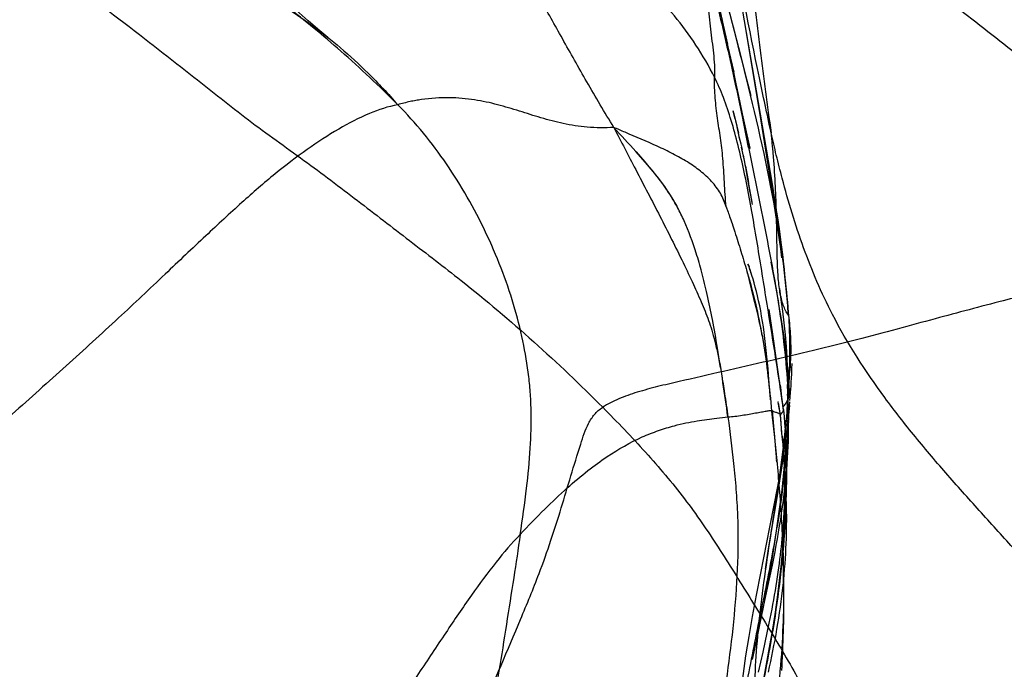
# Model space of a CAD drawing. Units: millimetres. Extents: x 0 to 420, y 0 to 297.
# Drawn here: x 166 to 171, y 121 to 124 of the extents above; entities that cross this region are included whole.
import ezdxf

# ---------------------------------------------------------------- set-up
doc = ezdxf.new("R2010")
doc.units = ezdxf.units.MM
doc.header["$LTSCALE"] = 23.1
doc.layers.add('DEFAULTSHADER_29', color=7, linetype='CONTINUOUS')

msp = doc.modelspace()

# ---------------------------------------------------------------- linework, layer by layer
at = {"layer": 'DEFAULTSHADER_29', "color": 6, "linetype": 'Continuous'}
for p, q in [((169.4637, 123.974), (169.5471, 123.6559)), ((169.6954, 123.0576), (169.5372, 123.9825)), ((169.5469, 123.4495), (169.4618, 123.8472)), ((169.4728, 123.7882), (169.4918, 123.6947)), ((169.4918, 123.6947), (169.527, 123.5475)), ((169.5814, 123.7202), (169.6385, 123.3715)), ((169.5269, 123.5283), (169.5497, 123.424)), ((169.5387, 123.4891), (169.527, 123.5475)), ((169.581, 123.2706), (169.5387, 123.4891)), ((169.59, 123.2455), (169.5469, 123.4495)), ((169.5497, 123.424), (169.5965, 123.215)), ((169.523, 123.3797), (169.5263, 123.3663)), ((169.532, 123.3434), (169.5235, 123.3775)), ((169.5263, 123.3663), (169.5414, 123.3046)), ((169.532, 123.3423), (169.5468, 123.2813)), ((169.6385, 123.3715), (169.6793, 123.1154)), ((169.5521, 123.258), (169.5468, 123.2813)), ((169.5914, 123.2186), (169.581, 123.2706)), ((169.5541, 123.2441), (169.5627, 123.2095)), ((169.5593, 123.2196), (169.5701, 123.1681)), ((169.5975, 123.2106), (169.59, 123.2455)), ((169.5678, 123.1853), (169.5808, 123.115)), ((169.5776, 123.1372), (169.5728, 123.1612)), ((169.5776, 123.1372), (169.5905, 123.0654)), ((169.5987, 123.0222), (169.5821, 123.1137)), ((169.6793, 123.1154), (169.7089, 122.9242)), ((169.6066, 122.979), (169.5908, 123.0674)), ((169.7033, 123.01), (169.6954, 123.0576)), ((169.6083, 122.9694), (169.5984, 123.0258)), ((169.7111, 122.9611), (169.7033, 123.01)), ((169.7187, 122.9115), (169.7111, 122.9611)), ((169.7089, 122.9242), (169.7189, 122.8567)), ((169.7259, 122.8625), (169.7187, 122.9115)), ((169.7189, 122.8567), (169.7249, 122.8148)), ((169.7249, 122.8148), (169.7304, 122.7749)), ((169.7407, 122.7502), (169.7354, 122.7931)), ((169.7304, 122.7749), (169.7355, 122.7362)), ((169.5883, 122.7097), (169.5933, 122.6962)), ((169.5906, 122.7037), (169.5887, 122.7089)), ((169.5865, 122.6669), (169.5941, 122.6372)), ((169.7545, 122.6223), (169.7504, 122.6637)), ((169.5941, 122.6372), (169.6033, 122.6003)), ((169.759, 122.5768), (169.7523, 122.6395)), ((169.758, 122.5847), (169.7545, 122.6223)), ((169.6033, 122.6003), (169.6135, 122.5589)), ((169.7609, 122.5499), (169.758, 122.5847)), ((169.7625, 122.5417), (169.759, 122.5768)), ((169.6135, 122.5589), (169.6228, 122.5201)), ((169.7634, 122.5183), (169.7609, 122.5499)), ((169.7645, 122.52), (169.7625, 122.5417)), ((169.6228, 122.5201), (169.6311, 122.4845)), ((169.697, 122.4027), (169.6807, 122.51)), ((169.7666, 122.4977), (169.7645, 122.52)), ((169.7686, 122.4743), (169.7666, 122.4977)), ((169.7699, 122.4579), (169.7686, 122.4743)), ((169.7711, 122.4408), (169.7699, 122.4579)), ((169.7723, 122.423), (169.7711, 122.4408)), ((169.7151, 122.279), (169.697, 122.4027)), ((169.7409, 122.0959), (169.7151, 122.279)), ((169.6802, 122.2046), (169.6765, 122.2504)), ((169.684, 122.1543), (169.6802, 122.2046)), ((169.7356, 122.1325), (169.7263, 122.1997)), ((169.7289, 122.1791), (169.7317, 122.1575)), ((169.6858, 122.1319), (169.684, 122.1543)), ((169.7317, 122.1575), (169.7341, 122.1388)), ((169.7341, 122.1388), (169.7368, 122.1169)), ((169.7731, 122.1263), (169.775, 122.149)), ((169.7202, 122.1071), (169.72, 122.1081)), ((169.7207, 122.1041), (169.7299, 122.0477)), ((169.7303, 122.0492), (169.7208, 122.1035)), ((169.7443, 122.0716), (169.7409, 122.0959)), ((169.7697, 122.0908), (169.7553, 121.9558)), ((169.7667, 122.06), (169.7714, 122.1073)), ((169.7719, 122.1125), (169.7731, 122.1263)), ((169.6991, 122.0336), (169.6957, 122.0683)), ((169.7299, 122.0477), (169.7331, 122.015)), ((169.7372, 121.973), (169.7304, 122.0489)), ((169.7641, 122.0841), (169.7641, 122.0834)), ((169.7642, 122.0814), (169.7641, 122.0833)), ((169.7642, 122.0812), (169.7643, 122.0791)), ((169.7643, 122.0777), (169.7643, 122.0781)), ((169.7657, 122.0446), (169.7659, 122.0466)), ((169.766, 122.0486), (169.7662, 122.0506)), ((169.7665, 122.0545), (169.7666, 122.0564)), ((169.7668, 122.0274), (169.7696, 122.0831)), ((169.767, 122.0602), (169.7676, 122.0678)), ((169.7687, 122.0814), (169.7687, 122.0807)), ((169.769, 122.0843), (169.7694, 122.0875)), ((169.7022, 122.0001), (169.6991, 122.0336)), ((169.7637, 121.9924), (169.7644, 122.0203)), ((169.7662, 122.0145), (169.7645, 122.0227)), ((169.7663, 122.0165), (169.7646, 122.0251)), ((169.7649, 122.0319), (169.765, 122.0341)), ((169.7652, 122.0363), (169.7653, 122.0384)), ((169.7654, 122.0405), (169.7656, 122.0426)), ((169.7662, 122.0202), (169.7662, 122.0197)), ((169.7662, 122.0159), (169.7662, 122.0154)), ((169.7662, 122.0148), (169.7662, 122.0143)), ((169.7662, 122.0133), (169.7662, 122.0138)), ((169.7662, 122.0129), (169.7662, 122.0128)), ((169.7664, 122.0197), (169.7668, 122.0274)), ((169.706, 121.954), (169.7022, 122.0001)), ((169.7408, 121.9305), (169.736, 121.9835)), ((169.7118, 121.8805), (169.706, 121.954)), ((169.7383, 121.9569), (169.7444, 121.8871)), ((169.74, 121.9355), (169.7414, 121.9166)), ((169.713, 121.8667), (169.7118, 121.8805)), ((169.7414, 121.9166), (169.7427, 121.8986)), ((169.7427, 121.8986), (169.7438, 121.881)), ((169.7438, 121.881), (169.7449, 121.8633)), ((169.7465, 121.8585), (169.7444, 121.8871)), ((169.7138, 121.8571), (169.713, 121.8667)), ((169.7151, 121.8433), (169.7141, 121.854)), ((169.7449, 121.8633), (169.7455, 121.8513)), ((169.7455, 121.8513), (169.7461, 121.8391)), ((169.7461, 121.8391), (169.7467, 121.8265)), ((169.7486, 121.829), (169.7465, 121.8585)), ((169.7467, 121.8265), (169.7472, 121.8136)), ((169.7472, 121.8136), (169.7476, 121.8002)), ((169.7476, 121.8002), (169.748, 121.7863)), ((169.7507, 121.7983), (169.7486, 121.829)), ((169.7526, 121.7663), (169.7507, 121.7983)), ((169.748, 121.7863), (169.7483, 121.7718)), ((169.7483, 121.7718), (169.7485, 121.7566)), ((169.7485, 121.7566), (169.7486, 121.7405)), ((169.7486, 121.7405), (169.7486, 121.7236)), ((169.6791, 121.4647), (169.7174, 121.6955)), ((169.7412, 121.4615), (169.7392, 121.509)), ((169.7428, 121.4149), (169.7412, 121.4615)), ((169.744, 121.3691), (169.7428, 121.4149)), ((169.6833, 121.3324), (169.6955, 121.3922)), ((169.7448, 121.3242), (169.744, 121.3691)), ((169.6704, 121.2714), (169.6833, 121.3324)), ((169.7454, 121.2802), (169.7448, 121.3242)), ((169.6499, 121.1775), (169.6704, 121.2714)), ((169.7455, 121.237), (169.7454, 121.2802)), ((169.7454, 121.1945), (169.7455, 121.237)), ((169.7449, 121.1526), (169.7454, 121.1945)), ((169.6295, 121.0851), (169.6499, 121.1775)), ((169.6886, 121.1802), (169.6805, 121.1387)), ((169.7441, 121.1114), (169.7449, 121.1526)), ((169.6805, 121.1387), (169.6718, 121.0968)), ((169.743, 121.0707), (169.7441, 121.1114)), ((169.6282, 121.0803), (169.6065, 120.9808)), ((169.6718, 121.0968), (169.6628, 121.0545)), ((169.6628, 121.0545), (169.6534, 121.0119)), ((169.6534, 121.0119), (169.6436, 120.9689)), ((169.6436, 120.9689), (169.6335, 120.9255))]:
    msp.add_line(p, q, dxfattribs=at)
for points in [[(169.501, 123.6699), (169.4865, 123.734), (169.4711, 123.7986), (169.4545, 123.8639), (169.4369, 123.93), (169.4189, 123.9941), (169.4012, 124.0548)], [(167.7511, 123.6988), (167.7061, 123.7357), (167.6644, 123.7721), (167.6256, 123.8076), (167.5889, 123.8421), (167.5202, 123.9075)], [(169.5471, 123.6559), (169.5826, 123.5178), (169.6005, 123.4454)], [(169.5397, 123.3087), (169.5491, 123.2671), (169.5575, 123.234)], [(169.0998, 123.1995), (169.1188, 123.1781), (169.1376, 123.1562), (169.1554, 123.1347), (169.173, 123.113), (169.1895, 123.0918), (169.2041, 123.0725), (169.217, 123.0548), (169.2286, 123.0384), (169.2388, 123.0235), (169.2478, 123.01), (169.2556, 122.9978), (169.2625, 122.9869), (169.2684, 122.9771), (169.2734, 122.9689), (169.277, 122.9627), (169.2793, 122.9585), (169.2805, 122.9564)], [(169.2804, 122.9567), (169.2788, 122.9595), (169.2761, 122.9644)], [(169.7354, 122.7931), (169.7324, 122.8156), (169.7259, 122.8625)], [(169.7504, 122.6637), (169.7481, 122.6861), (169.7456, 122.7084), (169.7407, 122.7502)], [(169.5787, 122.6952), (169.5794, 122.6931), (169.5805, 122.6892), (169.5819, 122.6838), (169.5838, 122.6767), (169.5865, 122.6669)], [(169.5894, 122.7068), (169.5908, 122.7027), (169.5925, 122.698), (169.5943, 122.6927), (169.5962, 122.6868), (169.5983, 122.6805), (169.6003, 122.6739), (169.6023, 122.6669), (169.6044, 122.6598), (169.6063, 122.6524)], [(169.6765, 122.2504), (169.6742, 122.2766), (169.6716, 122.3039), (169.6689, 122.3307), (169.6659, 122.3574), (169.6628, 122.3836), (169.6595, 122.4092), (169.656, 122.4341), (169.6523, 122.4583), (169.6484, 122.4818), (169.6443, 122.5047), (169.64, 122.527), (169.6354, 122.5484), (169.6307, 122.5694), (169.6258, 122.5896), (169.6208, 122.6086), (169.6158, 122.6265), (169.6108, 122.6435), (169.606, 122.6589), (169.6013, 122.6731), (169.597, 122.6859), (169.5933, 122.6962)], [(169.77, 122.15), (169.7674, 122.1945), (169.7639, 122.2399), (169.7595, 122.2858), (169.7543, 122.3324), (169.7481, 122.3797), (169.7413, 122.4272), (169.7338, 122.4752), (169.7257, 122.5238), (169.7173, 122.5722), (169.7086, 122.6203), (169.6908, 122.7167)], [(169.7262, 122.602), (169.733, 122.5532), (169.7398, 122.5024), (169.746, 122.4514), (169.7515, 122.3997), (169.7559, 122.3486), (169.7589, 122.2999), (169.7608, 122.2533), (169.7617, 122.2091), (169.7618, 122.1684), (169.7612, 122.1318), (169.7601, 122.0985), (169.7587, 122.0673), (169.7569, 122.0384), (169.7549, 122.0119), (169.7527, 121.9871)], [(169.6311, 122.4845), (169.6383, 122.453), (169.6413, 122.4392), (169.644, 122.4267), (169.6464, 122.4152), (169.6485, 122.4046), (169.6504, 122.395), (169.652, 122.3862), (169.6536, 122.3779), (169.6549, 122.3702)], [(169.774, 122.3949), (169.7735, 122.4045), (169.7723, 122.423)], [(169.775, 122.149), (169.7761, 122.1627), (169.7771, 122.1773), (169.7781, 122.1931), (169.7792, 122.2105), (169.7802, 122.2298), (169.7811, 122.2508), (169.7818, 122.2736)], [(169.7602, 122.1407), (169.7614, 122.125), (169.7624, 122.1109), (169.7632, 122.0989), (169.7637, 122.0897), (169.764, 122.0841)], [(169.6873, 122.1157), (169.6866, 122.1232), (169.6858, 122.1319)], [(169.7368, 122.1169), (169.7396, 122.0924), (169.7411, 122.0792)], [(169.7609, 122.0035), (169.7644, 122.0368), (169.7667, 122.06)], [(169.7641, 122.0817), (169.7642, 122.0781), (169.7644, 122.0723), (169.7645, 122.0644), (169.7646, 122.0544), (169.7646, 122.0421), (169.7645, 122.0276), (169.7642, 122.011)], [(169.6955, 121.3922), (169.7013, 121.4217), (169.7069, 121.4508), (169.7123, 121.4798), (169.7175, 121.5084), (169.7225, 121.5368), (169.7272, 121.565), (169.7317, 121.5929), (169.736, 121.6206), (169.74, 121.6481), (169.7437, 121.6754), (169.7472, 121.7025), (169.7504, 121.7295), (169.7533, 121.7563), (169.756, 121.7828), (169.7584, 121.8094), (169.7605, 121.8358), (169.7622, 121.8614), (169.7636, 121.8863), (169.7647, 121.9106), (169.7655, 121.933), (169.766, 121.9538), (169.7663, 121.9729), (169.7664, 121.9886), (169.7664, 121.9997), (169.7663, 122.0074), (169.7662, 122.0196)], [(169.7662, 122.0185), (169.7662, 122.0179), (169.7662, 122.0172)], [(169.757, 121.9818), (169.7412, 121.8739), (169.7232, 121.7674), (169.7037, 121.6622), (169.6835, 121.5586), (169.6434, 121.3582)], [(169.7524, 121.9559), (169.7538, 121.9284), (169.7521, 121.8832), (169.7462, 121.8124), (169.7362, 121.7208), (169.7243, 121.6267), (169.711, 121.5328), (169.6959, 121.4365), (169.6807, 121.3477), (169.6667, 121.2709), (169.6534, 121.2021), (169.6405, 121.1388), (169.6282, 121.0803)], [(169.7174, 121.6955), (169.7281, 121.762), (169.7379, 121.8267), (169.7474, 121.8937), (169.7553, 121.9558)], [(169.5409, 120.3834), (169.5863, 120.5728), (169.6076, 120.6637), (169.6254, 120.7428), (169.6412, 120.8159), (169.656, 120.8875), (169.6701, 120.9602), (169.6833, 121.0323), (169.6956, 121.1047), (169.707, 121.1777), (169.7175, 121.2513), (169.7268, 121.325), (169.7348, 121.3982), (169.7416, 121.4712), (169.7472, 121.5442), (169.7514, 121.6169), (169.7542, 121.6893), (169.7557, 121.7609)], [(169.6781, 120.9243), (169.6832, 120.9476), (169.6882, 120.971), (169.6931, 120.9944), (169.6979, 121.018), (169.7025, 121.0416), (169.707, 121.0653), (169.7113, 121.0892), (169.7155, 121.1131), (169.7195, 121.1371), (169.7234, 121.1612), (169.727, 121.1853), (169.7305, 121.2094), (169.7338, 121.2335), (169.7369, 121.2576), (169.7398, 121.2815), (169.7424, 121.3053), (169.7449, 121.3289), (169.7471, 121.3524), (169.7491, 121.3756), (169.7509, 121.3985), (169.7525, 121.4212), (169.7538, 121.4435), (169.755, 121.4655), (169.756, 121.4871), (169.7567, 121.5083), (169.7573, 121.529), (169.7577, 121.5493), (169.7579, 121.5691), (169.758, 121.5884), (169.758, 121.6074), (169.7577, 121.6261), (169.7574, 121.6446), (169.757, 121.6627), (169.7564, 121.6807), (169.7558, 121.6984), (169.7551, 121.7159), (169.7543, 121.733), (169.7526, 121.7663)], [(169.7486, 121.7236), (169.7484, 121.7059), (169.7483, 121.6968), (169.7481, 121.6872), (169.7478, 121.6771), (169.7475, 121.6665), (169.7471, 121.6553), (169.7467, 121.6434), (169.7461, 121.6308), (169.7454, 121.6175), (169.7446, 121.6034), (169.7437, 121.5887), (169.7426, 121.5735), (169.7415, 121.5578), (169.7402, 121.5416), (169.7387, 121.525), (169.7371, 121.508), (169.7354, 121.4907), (169.7336, 121.4731), (169.7316, 121.4553), (169.7294, 121.4371), (169.7271, 121.4186), (169.7247, 121.3998), (169.7221, 121.3807), (169.7194, 121.3614), (169.7165, 121.3418), (169.7135, 121.322), (169.7103, 121.3021), (169.707, 121.2821), (169.7036, 121.262), (169.7, 121.2417), (169.6964, 121.2213), (169.6926, 121.2008), (169.6886, 121.1802)], [(169.6653, 121.3752), (169.6682, 121.3951), (169.6728, 121.4251), (169.6791, 121.4647)], [(169.6434, 121.3582), (169.6245, 121.2612), (169.6072, 121.1683), (169.5918, 121.0804), (169.5784, 120.9967), (169.5673, 120.9195), (169.5585, 120.8506), (169.5516, 120.7894), (169.5464, 120.736), (169.5426, 120.6909), (169.5399, 120.6551), (169.538, 120.6262)], [(169.7364, 120.9321), (169.7376, 120.9515), (169.7387, 120.9711), (169.7397, 120.9908), (169.7407, 121.0106), (169.7415, 121.0305), (169.743, 121.0707)]]:
    msp.add_lwpolyline(points, dxfattribs=at)
for points, knots in [([(169.6903, 123.282), (169.6812, 123.3232), (169.6637, 123.4036), (169.6021, 123.6972), (169.5131, 124.1609), (169.397, 124.7934), (169.2739, 125.4155), (169.177, 125.8238), (169.1228, 126.0252)], [0, 0, 0, 0, 0.045082, 0.088159, 0.321165, 0.550646, 0.776788, 1, 1, 1, 1]), ([(171.6295, 122.8353), (171.6159, 122.8924), (171.6074, 122.9815), (171.6066, 123.1006), (171.608, 123.1913), (171.6085, 123.2822), (171.6048, 123.3725), (171.5937, 123.4617), (171.5745, 123.5393), (171.5489, 123.6046), (171.514, 123.6781), (171.4453, 123.8034), (171.3581, 123.9875), (171.2677, 124.1701), (171.183, 124.3097), (171.0926, 124.4462), (170.9734, 124.613), (170.7123, 124.9268), (170.4604, 125.1412), (170.2571, 125.2768)], [0, 0, 0, 0, 0.060309, 0.091204, 0.122382, 0.153571, 0.18454, 0.215207, 0.24577, 0.266352, 0.287199, 0.329348, 0.41308, 0.496495, 0.538525, 0.580693, 0.664795, 0.748907, 1, 1, 1, 1]), ([(169.4657, 125.0229), (169.485, 124.9745), (169.5293, 124.8763), (169.6085, 124.7328), (169.7035, 124.594), (169.8475, 124.4165), (170.0522, 124.2083), (170.3208, 123.9759), (170.6013, 123.754), (170.8801, 123.5374), (171.1437, 123.3206), (171.3058, 123.1671), (171.3795, 123.0878)], [0, 0, 0, 0, 0.056852, 0.117441, 0.178543, 0.24019, 0.366659, 0.496559, 0.627552, 0.756907, 0.881838, 1, 1, 1, 1]), ([(169.4657, 125.0229), (169.4752, 124.9696), (169.505, 124.7738), (169.5488, 124.442), (169.5959, 124.0349), (169.6399, 123.6503), (169.6723, 123.402), (169.6903, 123.282)], [0, 0, 0, 0, 0.092442, 0.338452, 0.572049, 0.792733, 1, 1, 1, 1]), ([(169.7658, 122.4853), (169.7632, 122.5239), (169.7569, 122.5994), (169.7256, 122.874), (169.6409, 123.3018), (169.515, 123.7806), (169.4208, 124.1588), (169.36, 124.438), (169.3146, 124.7153), (169.2987, 124.9001), (169.2953, 124.9922)], [0, 0, 0, 0, 0.04544, 0.088934, 0.3245, 0.55652, 0.670341, 0.782217, 0.892019, 1, 1, 1, 1]), ([(166.7926, 124.4111), (166.7012, 124.3957), (166.5613, 124.375), (166.3718, 124.342), (166.2032, 124.3072), (166.009, 124.2566), (165.7086, 124.1586), (165.4444, 124.0423), (165.2209, 123.9189), (165.1059, 123.8492), (164.992, 123.7733), (164.8422, 123.6606), (164.7019, 123.5294), (164.5782, 123.3778), (164.4939, 123.2505), (164.4212, 123.111), (164.3824, 123.0117), (164.3656, 122.9605)], [0, 0, 0, 0, 0.093546, 0.142695, 0.194189, 0.267238, 0.345033, 0.513013, 0.557418, 0.602664, 0.64869, 0.695504, 0.791762, 0.841523, 0.892719, 0.945642, 1, 1, 1, 1]), ([(169.4426, 123.5255), (169.418, 123.5739), (169.3641, 123.6668), (169.2694, 123.7949), (169.1635, 123.9097), (169.0098, 124.0453), (168.7961, 124.185), (168.593, 124.2743), (168.4629, 124.319), (168.428, 124.3296), (168.4106, 124.3345)], [0, 0, 0, 0, 0.120881, 0.238461, 0.353839, 0.467872, 0.693875, 0.9189, 0.959651, 1, 1, 1, 1]), ([(169.0017, 123.3064), (168.9614, 123.3723), (168.8855, 123.5011), (168.779, 123.6902), (168.6801, 123.8678), (168.5996, 124.0076), (168.5352, 124.1123), (168.4753, 124.2102), (168.4337, 124.2842), (168.4106, 124.3345)], [0, 0, 0, 0, 0.195324, 0.378015, 0.549069, 0.709455, 0.785945, 0.859919, 1, 1, 1, 1]), ([(166.1972, 124.2515), (166.4447, 124.0784), (166.7671, 123.836), (167.1653, 123.5274), (167.3613, 123.3685), (167.524, 123.25), (167.6851, 123.1348), (167.8793, 122.9882), (168.107, 122.8116), (168.4796, 122.5288), (168.7577, 122.2796), (168.953, 122.0828)], [0, 0, 0, 0, 0.258206, 0.344587, 0.430768, 0.473866, 0.516622, 0.600092, 0.681836, 0.762969, 1, 1, 1, 1]), ([(169.3628, 124.1843), (169.3908, 124.0895), (169.4442, 123.8884), (169.5172, 123.5734), (169.588, 123.2386), (169.6567, 122.8948), (169.7132, 122.6048), (169.7465, 122.3666), (169.7575, 122.2442), (169.7613, 122.1818)], [0, 0, 0, 0, 0.145073, 0.305241, 0.474626, 0.64725, 0.819755, 0.908189, 1, 1, 1, 1]), ([(169.3628, 124.1843), (169.3733, 124.1466), (169.3895, 124.0706), (169.4041, 123.9564), (169.4138, 123.8447), (169.422, 123.7539), (169.4312, 123.6833), (169.4378, 123.6313), (169.4424, 123.5788), (169.443, 123.5433), (169.4426, 123.5255)], [0, 0, 0, 0, 0.176734, 0.350088, 0.519295, 0.68269, 0.761912, 0.840385, 0.919269, 1, 1, 1, 1]), ([(169.4928, 122.9596), (169.4897, 122.9951), (169.4867, 123.0484), (169.4827, 123.1185), (169.4792, 123.1686), (169.4742, 123.2158), (169.4663, 123.2747), (169.455, 123.3472), (169.4442, 123.4352), (169.4417, 123.4952), (169.4426, 123.5255)], [0, 0, 0, 0, 0.188329, 0.281518, 0.370499, 0.453482, 0.531933, 0.684009, 0.840311, 1, 1, 1, 1]), ([(169.7443, 122.0701), (169.732, 122.1586), (169.705, 122.335), (169.6616, 122.5984), (169.6206, 122.8576), (169.5827, 123.0674), (169.5467, 123.2258), (169.517, 123.3346), (169.4835, 123.4343), (169.457, 123.4965), (169.4426, 123.5255)], [0, 0, 0, 0, 0.179768, 0.359156, 0.537302, 0.707999, 0.788304, 0.864157, 0.934881, 1, 1, 1, 1]), ([(169.0017, 123.3064), (168.963, 123.3039), (168.8885, 123.3045), (168.7817, 123.3211), (168.6832, 123.3474), (168.5884, 123.3779), (168.4924, 123.407), (168.3906, 123.4293), (168.2785, 123.4389), (168.1923, 123.4329), (168.1351, 123.424), (168.1005, 123.4173), (168.0741, 123.4106), (168.0563, 123.4053)], [0, 0, 0, 0, 0.120832, 0.230938, 0.335502, 0.438018, 0.541104, 0.647669, 0.761972, 0.890106, 0.915544, 0.942072, 1, 1, 1, 1]), ([(168.0563, 123.4053), (168.0137, 123.3977), (167.9245, 123.3671), (167.7927, 123.2992), (167.6556, 123.2095), (167.5147, 123.1015), (167.3681, 122.9737), (167.2091, 122.826), (167.03, 122.6571), (166.8285, 122.4656), (166.6044, 122.2626), (166.3742, 122.0565), (166.1546, 121.8591), (165.9488, 121.683), (165.7641, 121.5246), (165.6017, 121.3816), (165.4594, 121.2555), (165.3358, 121.1433), (165.2314, 121.0408), (165.1703, 120.9729), (165.1454, 120.9389)], [0, 0, 0, 0, 0.033847, 0.073108, 0.11587, 0.161766, 0.21191, 0.267882, 0.331601, 0.404454, 0.485301, 0.568179, 0.64611, 0.716264, 0.780081, 0.836443, 0.885529, 0.928828, 0.967024, 1, 1, 1, 1]), ([(168.5923, 121.5269), (168.6023, 121.5943), (168.6199, 121.7199), (168.6378, 121.8987), (168.6418, 122.0359), (168.6373, 122.14), (168.6277, 122.2436), (168.6056, 122.3752), (168.5648, 122.5341), (168.51, 122.6932), (168.4423, 122.8502), (168.3625, 123.0026), (168.2423, 123.1943), (168.1351, 123.3263), (168.0563, 123.4053)], [0, 0, 0, 0, 0.100467, 0.186931, 0.264952, 0.302636, 0.340443, 0.418349, 0.499158, 0.5821, 0.666348, 0.75106, 0.835419, 1, 1, 1, 1]), ([(169.4928, 122.9596), (169.487, 122.98), (169.4699, 123.0196), (169.4307, 123.0718), (169.381, 123.117), (169.3232, 123.1567), (169.2594, 123.1922), (169.1686, 123.2356), (169.0815, 123.2718), (169.0183, 123.2993), (169.0017, 123.3064)], [0, 0, 0, 0, 0.102885, 0.206016, 0.313306, 0.426197, 0.544356, 0.666331, 0.912981, 1, 1, 1, 1]), ([(171.0394, 121.1332), (170.9946, 121.1884), (170.9017, 121.2977), (170.7572, 121.4591), (170.6097, 121.621), (170.463, 121.7848), (170.3205, 121.9518), (170.1423, 122.1793), (169.9951, 122.406), (169.8891, 122.6317), (169.8114, 122.829), (169.7553, 123.0148), (169.7128, 123.1835), (169.6975, 123.2497), (169.6903, 123.282)], [0, 0, 0, 0, 0.082771, 0.167004, 0.252159, 0.337655, 0.422946, 0.507595, 0.674089, 0.735892, 0.797589, 0.920821, 0.961469, 1, 1, 1, 1]), ([(169.7658, 122.4853), (169.7611, 122.4919), (169.7525, 122.5063), (169.7423, 122.5302), (169.7344, 122.557), (169.7259, 122.5982), (169.7197, 122.6574), (169.7165, 122.7375), (169.7152, 122.8297), (169.7135, 122.9344), (169.7095, 123.0519), (169.7036, 123.1428), (169.6982, 123.2031), (169.6958, 123.2288), (169.6931, 123.2552), (169.6913, 123.273), (169.6903, 123.282)], [0, 0, 0, 0, 0.030162, 0.062129, 0.096564, 0.133939, 0.218671, 0.317869, 0.432204, 0.562063, 0.70781, 0.869933, 0.901244, 0.933263, 0.966134, 1, 1, 1, 1]), ([(169.4928, 122.9596), (169.4951, 122.9539), (169.5003, 122.9399), (169.5089, 122.9154), (169.5195, 122.8843), (169.5362, 122.8337), (169.5581, 122.7645), (169.5913, 122.6543), (169.6259, 122.5231), (169.6666, 122.3193), (169.6826, 122.1675), (169.692, 122.0654)], [0, 0, 0, 0, 0.019826, 0.048679, 0.084968, 0.127098, 0.222494, 0.322104, 0.502644, 0.665164, 1, 1, 1, 1]), ([(171.6295, 122.8353), (171.6045, 122.8293), (171.5597, 122.817), (171.4981, 122.7936), (171.4423, 122.7676), (171.39, 122.7433), (171.3365, 122.7211), (171.2808, 122.7003), (171.2153, 122.6787), (171.1387, 122.6567), (171.0496, 122.6344), (170.9035, 122.5991), (170.6879, 122.5446), (170.4513, 122.4819), (170.2379, 122.4235), (170.0606, 122.3765), (169.8732, 122.3304), (169.679, 122.2848), (169.483, 122.24), (169.3208, 122.2031), (169.1946, 122.174), (169.106, 122.1503), (169.0248, 122.1219), (168.9752, 122.097), (168.953, 122.0828)], [0, 0, 0, 0, 0.027646, 0.050001, 0.070873, 0.093895, 0.112105, 0.133289, 0.157882, 0.186333, 0.219131, 0.256847, 0.348124, 0.458705, 0.520457, 0.586372, 0.656167, 0.728361, 0.801161, 0.872765, 0.907457, 0.940609, 0.971566, 1, 1, 1, 1]), ([(169.7658, 122.4853), (169.7685, 122.4458), (169.7717, 122.3614), (169.77, 122.2272), (169.7608, 122.0785), (169.7438, 121.9149), (169.7195, 121.7355), (169.69, 121.5425), (169.6603, 121.3451), (169.6359, 121.1547), (169.6205, 120.9747), (169.6143, 120.7976), (169.6196, 120.6096), (169.6441, 120.4011), (169.6985, 120.1711), (169.7936, 119.9272), (169.8844, 119.7687), (169.9369, 119.6902)], [0, 0, 0, 0, 0.04145, 0.088372, 0.140274, 0.197274, 0.26042, 0.329682, 0.401572, 0.469276, 0.530418, 0.590522, 0.654547, 0.727068, 0.809759, 0.901177, 1, 1, 1, 1]), ([(169.7658, 122.4853), (169.7697, 122.4542), (169.7751, 122.396), (169.7769, 122.2945), (169.77, 122.2241), (169.7613, 122.1818)], [0, 0, 0, 0, 0.308616, 0.574691, 1, 1, 1, 1]), ([(169.5545, 119.8209), (169.544, 119.8705), (169.5274, 119.9703), (169.5106, 120.1709), (169.5167, 120.4224), (169.5546, 120.7217), (169.6105, 121.0184), (169.6721, 121.3127), (169.7448, 121.6972), (169.773, 121.9901), (169.7613, 122.1818)], [0, 0, 0, 0, 0.063927, 0.127211, 0.253219, 0.379725, 0.506734, 0.633316, 0.758231, 1, 1, 1, 1]), ([(169.7613, 122.1818), (169.7643, 122.1758), (169.7687, 122.164), (169.7708, 122.1464), (169.7687, 122.1309), (169.7639, 122.1177), (169.7577, 122.1065), (169.7512, 122.0972), (169.7463, 122.0907), (169.7433, 122.0862), (169.7418, 122.0835), (169.741, 122.0811), (169.741, 122.0785), (169.7422, 122.0759), (169.744, 122.0733), (169.7445, 122.0711), (169.7443, 122.0701)], [0, 0, 0, 0, 0.167222, 0.308872, 0.434708, 0.550306, 0.656696, 0.751323, 0.829428, 0.860595, 0.885805, 0.90541, 0.921366, 0.949052, 0.974956, 1, 1, 1, 1]), ([(167.8332, 119.6406), (167.9047, 119.7575), (168.0384, 119.9864), (168.2003, 120.2904), (168.3247, 120.5444), (168.4504, 120.8175), (168.5512, 121.0546), (168.6353, 121.2555), (168.6811, 121.3702), (168.7268, 121.4992), (168.7718, 121.6419), (168.8138, 121.7826), (168.8467, 121.8912), (168.8715, 121.9683), (168.8899, 122.0126), (168.9114, 122.0461), (168.9334, 122.0687), (168.9462, 122.0784), (168.953, 122.0828)], [0, 0, 0, 0, 0.152285, 0.294593, 0.382709, 0.466623, 0.628665, 0.669015, 0.708723, 0.765931, 0.821009, 0.875053, 0.929107, 0.947211, 0.96497, 0.982307, 0.991026, 1, 1, 1, 1]), ([(168.953, 122.0828), (169.017, 122.0186), (169.1407, 121.8895), (169.285, 121.7203), (169.3872, 121.5787), (169.4826, 121.4349), (169.5962, 121.251), (169.7336, 121.0308), (169.8599, 120.8042), (169.9778, 120.5736), (170.0843, 120.3388), (170.1823, 120.1023), (170.2937, 119.7828), (170.3589, 119.538), (170.3975, 119.3738)], [0, 0, 0, 0, 0.087503, 0.172708, 0.214503, 0.256068, 0.339395, 0.423257, 0.506721, 0.589899, 0.673302, 0.755672, 0.837063, 1, 1, 1, 1]), ([(169.692, 122.0654), (169.6956, 122.0313), (169.7033, 121.9594), (169.715, 121.8472), (169.7259, 121.7258), (169.7352, 121.5951), (169.7422, 121.4524), (169.7456, 121.2949), (169.7424, 121.1186), (169.7298, 120.9191), (169.7032, 120.6929), (169.6441, 120.4416), (169.5589, 120.1832), (169.4404, 119.9418), (169.4134, 119.7007), (169.4168, 119.4917), (169.4325, 119.3104), (169.4497, 119.1535), (169.4593, 119.0559), (169.4615, 119.0106)], [0, 0, 0, 0, 0.033094, 0.069889, 0.109043, 0.150871, 0.196607, 0.247106, 0.303094, 0.366987, 0.440275, 0.522932, 0.615945, 0.703099, 0.780445, 0.847296, 0.905318, 0.956148, 1, 1, 1, 1]), ([(169.5008, 122.0406), (169.5112, 122.0415), (169.532, 122.0436), (169.5629, 122.0479), (169.593, 122.0527), (169.6211, 122.0577), (169.6461, 122.0623), (169.6645, 122.0657), (169.6769, 122.0677), (169.684, 122.0687), (169.6895, 122.0692), (169.6929, 122.0693), (169.6947, 122.069), (169.6954, 122.0688), (169.6958, 122.0683), (169.6955, 122.0677), (169.6949, 122.0672), (169.6941, 122.0666), (169.6931, 122.066), (169.6924, 122.0656), (169.692, 122.0654)], [0, 0, 0, 0, 0.154096, 0.310331, 0.462958, 0.60611, 0.733856, 0.840242, 0.88357, 0.91935, 0.946885, 0.965582, 0.970516, 0.973955, 0.9762, 0.978682, 0.982732, 0.988116, 0.994128, 1, 1, 1, 1]), ([(169.7443, 122.0701), (169.7578, 121.9199), (169.7619, 121.6182), (169.7135, 121.1705), (169.6268, 120.732), (169.5533, 120.4443), (169.5152, 120.3015)], [0, 0, 0, 0, 0.252499, 0.503036, 0.752607, 1, 1, 1, 1]), ([(169.692, 122.0654), (169.6977, 122.0644), (169.7055, 122.0629), (169.7148, 122.0601), (169.7197, 122.0582), (169.7235, 122.0563), (169.7263, 122.0545), (169.7283, 122.0528), (169.7295, 122.0513), (169.7302, 122.0499), (169.7304, 122.0488), (169.7304, 122.0481), (169.7302, 122.0477), (169.73, 122.0475), (169.7299, 122.0476), (169.7299, 122.0478), (169.73, 122.0483), (169.7304, 122.0492), (169.731, 122.0502), (169.7318, 122.0514), (169.7328, 122.0528), (169.7344, 122.0549), (169.7364, 122.0575), (169.7391, 122.0611), (169.7417, 122.0647), (169.7436, 122.068), (169.7442, 122.0695), (169.7443, 122.0701)], [0, 0, 0, 0, 0.240642, 0.331046, 0.404395, 0.462878, 0.508676, 0.543932, 0.570692, 0.590785, 0.605629, 0.616032, 0.622136, 0.623629, 0.624803, 0.627053, 0.630917, 0.644525, 0.66757, 0.683131, 0.701169, 0.743168, 0.790492, 0.84003, 0.933387, 0.971303, 1, 1, 1, 1]), ([(168.5923, 121.5269), (168.6272, 121.5646), (168.6941, 121.6341), (168.7928, 121.7274), (168.8841, 121.8042), (168.9912, 121.8825), (169.095, 121.9418), (169.1957, 121.9817), (169.2599, 122.0011), (169.3164, 122.0144), (169.3782, 122.0261), (169.4395, 122.0345), (169.4847, 122.0385), (169.5008, 122.0406)], [0, 0, 0, 0, 0.143539, 0.269265, 0.379456, 0.476437, 0.640033, 0.711408, 0.778646, 0.827208, 0.873449, 0.954452, 1, 1, 1, 1]), ([(169.5008, 122.0406), (169.51, 121.9731), (169.5234, 121.8679), (169.5367, 121.7236), (169.5459, 121.5696), (169.5445, 121.3759), (169.521, 121.0684), (169.4639, 120.6891), (169.3833, 120.238), (169.3232, 119.7852), (169.2509, 119.3355), (169.2125, 118.9568), (169.2144, 118.6519), (169.2373, 118.4223), (169.2867, 118.1951), (169.3745, 117.935), (169.5174, 117.6491), (169.7157, 117.3419), (169.9359, 117.0401), (170.0865, 116.8384), (170.1607, 116.7355)], [0, 0, 0, 0, 0.036614, 0.056955, 0.077809, 0.11946, 0.1609, 0.243321, 0.325353, 0.407035, 0.488592, 0.570077, 0.611037, 0.65221, 0.69374, 0.735652, 0.799366, 0.864787, 0.931868, 1, 1, 1, 1]), ([(168.5923, 121.5269), (168.5551, 121.4887), (168.4813, 121.402), (168.3746, 121.2571), (168.2631, 121.0934), (168.1455, 120.9156), (168.0202, 120.7284), (167.8858, 120.5367), (167.7407, 120.3451), (167.5834, 120.1586), (167.4404, 120.0109), (167.3131, 119.9043), (167.209, 119.8313), (167.0965, 119.7677), (166.9807, 119.7106), (166.8708, 119.6592), (166.7998, 119.6277), (166.7672, 119.6141)], [0, 0, 0, 0, 0.059458, 0.126606, 0.200541, 0.280137, 0.364193, 0.451529, 0.541055, 0.631842, 0.723351, 0.769635, 0.816683, 0.864822, 0.91347, 0.960567, 1, 1, 1, 1]), ([(168.5923, 121.5269), (168.583, 121.4639), (168.5631, 121.3328), (168.521, 121.0652), (168.4444, 120.5897), (168.3525, 120.0469), (168.232, 119.3672), (168.129, 118.8206), (168.0302, 118.342), (167.9706, 118.0674), (167.8948, 117.7219), (167.8127, 117.3383), (167.7387, 116.9112), (167.7087, 116.6927), (167.696, 116.5818)], [0, 0, 0, 0, 0.038033, 0.079142, 0.161675, 0.325414, 0.407676, 0.573666, 0.657332, 0.699313, 0.741365, 0.868424, 0.933364, 1, 1, 1, 1]), ([(167.8332, 119.6406), (167.6545, 119.7746), (167.3743, 119.9648), (166.9839, 120.1931), (166.6838, 120.3556), (166.384, 120.5074), (166.0887, 120.6493), (165.8018, 120.7823), (165.5275, 120.907), (165.2683, 121.0244), (165.0233, 121.1338), (164.7889, 121.2355), (164.6355, 121.2999), (164.5598, 121.3307)], [0, 0, 0, 0, 0.181444, 0.274654, 0.367419, 0.458628, 0.547655, 0.633654, 0.715526, 0.792461, 0.864846, 0.933556, 1, 1, 1, 1]), ([(169.9369, 119.6902), (169.9661, 119.7154), (170.0412, 119.7794), (170.173, 119.8975), (170.3361, 120.0597), (170.5151, 120.2683), (170.6995, 120.5203), (170.8789, 120.8116), (170.9911, 121.0214), (171.0394, 121.1332)], [0, 0, 0, 0, 0.063226, 0.161619, 0.289749, 0.439677, 0.611364, 0.800572, 1, 1, 1, 1]), ([(165.1454, 120.9389), (165.2352, 120.7716), (165.4443, 120.4539), (165.7054, 120.1378), (165.8698, 119.9487), (165.939, 119.8767), (166.0207, 119.8082), (166.1156, 119.7459), (166.2164, 119.6949), (166.3569, 119.642), (166.5418, 119.6044), (166.6928, 119.6056), (166.7672, 119.6141)], [0, 0, 0, 0, 0.256327, 0.511103, 0.553007, 0.594479, 0.645747, 0.696634, 0.747324, 0.797929, 0.898949, 1, 1, 1, 1])]:
    msp.add_open_spline(points, degree=3, knots=knots, dxfattribs=at)
at = {"layer": 'DEFAULTSHADER_29', "color": 7, "linetype": 'Continuous'}
for points, knots in [([(166.7926, 124.4111), (166.8063, 124.4), (166.8334, 124.3792), (166.8752, 124.3488), (166.9193, 124.3159), (166.9588, 124.2839), (166.9941, 124.2537), (167.0237, 124.2279), (167.0544, 124.2011), (167.1185, 124.1457), (167.2137, 124.0695), (167.3403, 123.9796), (167.4602, 123.901), (167.5764, 123.8257), (167.6922, 123.7456), (167.8104, 123.6528), (167.9338, 123.5395), (168.0146, 123.453), (168.0563, 123.4053)], [0, 0, 0, 0, 0.032648, 0.063192, 0.09577, 0.134542, 0.157341, 0.181894, 0.207342, 0.232829, 0.338867, 0.433189, 0.520297, 0.604445, 0.689851, 0.780967, 0.882625, 1, 1, 1, 1]), ([(168.0563, 123.4053), (167.9762, 123.4864), (167.8182, 123.635), (167.5788, 123.8315), (167.3535, 123.9988), (167.176, 124.1248), (167.045, 124.2204), (166.929, 124.3065), (166.8457, 124.3699), (166.7926, 124.4111)], [0, 0, 0, 0, 0.211521, 0.401879, 0.574467, 0.731995, 0.805684, 0.875432, 1, 1, 1, 1]), ([(169.0017, 123.3064), (169.0333, 123.2449), (169.1009, 123.1157), (169.2033, 122.9192), (169.2876, 122.752), (169.3488, 122.6233), (169.3819, 122.5491), (169.4051, 122.493), (169.4204, 122.4514), (169.4345, 122.4067), (169.4477, 122.3558), (169.4606, 122.296), (169.4736, 122.2243), (169.4873, 122.1379), (169.4961, 122.075), (169.5008, 122.0406)], [0, 0, 0, 0, 0.151367, 0.318851, 0.484499, 0.561055, 0.630488, 0.662249, 0.693788, 0.727253, 0.764828, 0.80871, 0.861087, 0.924132, 1, 1, 1, 1]), ([(169.5008, 122.0406), (169.4871, 122.1412), (169.4663, 122.2834), (169.4344, 122.4617), (169.4116, 122.5722), (169.3882, 122.6692), (169.3573, 122.7773), (169.3224, 122.8726), (169.2817, 122.9557), (169.2503, 123.0097), (169.2164, 123.0598), (169.1668, 123.1245), (169.0945, 123.2062), (169.0337, 123.2713), (169.0017, 123.3064)], [0, 0, 0, 0, 0.2182, 0.309124, 0.389543, 0.460695, 0.523843, 0.63129, 0.678304, 0.722618, 0.76554, 0.80831, 0.897944, 1, 1, 1, 1])]:
    msp.add_open_spline(points, degree=3, knots=knots, dxfattribs=at)

doc.saveas('drawing.dxf')
